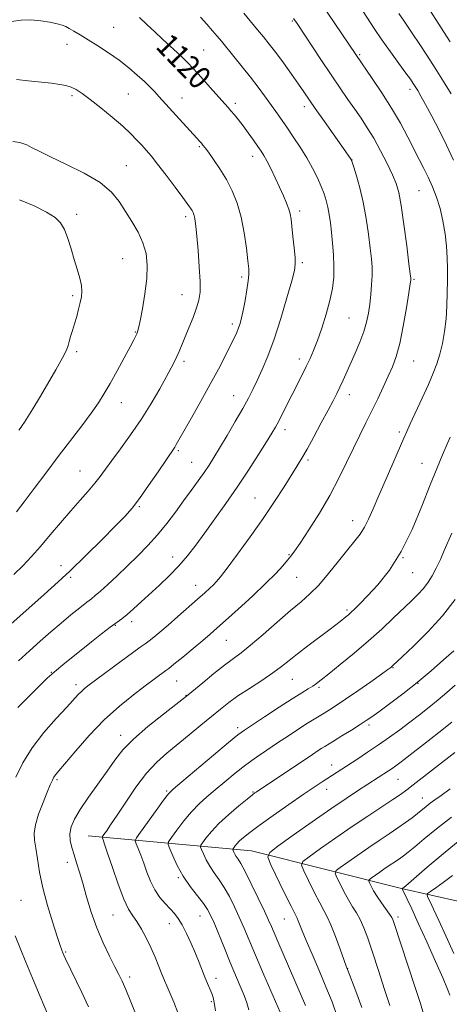
# Model space of a CAD drawing. Extents: x 2189800 to 2192700, y 312300 to 315200.
# Drawn here: x 2190524 to 2190674, y 314027 to 314372 of the extents above; entities that cross this region are included whole.
import ezdxf
from ezdxf.enums import TextEntityAlignment as Align

# ---------------------------------------------------------------- set-up
doc = ezdxf.new("R2010")
doc.units = 0
doc.header["$MEASUREMENT"] = 0
for name, color, linetype, lineweight in [('DTM HARD BREAKLINE', 7, 'Continuous', 0), ('DTM SPOT ELEVATION', 2, 'Continuous', 13), ('INDEX CONTOUR', 41, 'Continuous', 13), ('INDEX CONTOUR LABEL', 244, 'Continuous', 0), ('INTERMEDIATE CONTOUR', 44, 'Continuous', 0)]:
    doc.layers.add(name, color=color, linetype=linetype, lineweight=lineweight)
doc.styles.add('Style-ITALICS', font='ITALICS.shx')

msp = doc.modelspace()

# ---------------------------------------------------------------- linework, layer by layer
at = {"layer": 'DTM HARD BREAKLINE'}
msp.add_polyline3d([(2190547.6, 314086.1, 1110.84), (2190604.83, 314080.86, 1100.85), (2190657.31, 314067.67, 1092.06), (2190688.54, 314060.7, 1084.73), (2190734.96, 314040.91, 1076.54), (2190785.32, 314015.76, 1067.15), (2190831.09, 313997.98, 1058.76), (2190873.58, 313984.23, 1051.37), (2190921.91, 313956.43, 1043.91), (2190978.84, 313921.88, 1036.92), (2191027.22, 313898.75, 1031.06), (2191087.52, 313868.17, 1025.2), (2191119.95, 313848.52, 1020.73)], dxfattribs=at)
at = {"layer": 'DTM SPOT ELEVATION'}
for p in [(2190619.17, 314371.48, 1114.16), (2190556.55, 314369.21, 1121.1), (2190540.21, 314363.24, 1122.57), (2190588.1, 314361.33, 1119.08), (2190642.67, 314359.72, 1111.8), (2190660.4, 314347.49, 1110.44), (2190541.95, 314345.27, 1124.34), (2190561.62, 314345.88, 1122.94), (2190580.46, 314344.53, 1121.29), (2190599.09, 314342.58, 1119.64), (2190623.31, 314341.48, 1116.49), (2190586.53, 314327.46, 1122.18), (2190605.26, 314324.07, 1120.57), (2190560.92, 314320.85, 1125.1), (2190640.06, 314322.75, 1115.97), (2190663.44, 314312.1, 1112.95), (2190543.51, 314303.82, 1127.63), (2190581.69, 314302.97, 1124.39), (2190621.63, 314304.94, 1119.61), (2190559.66, 314288.26, 1126.96), (2190622.67, 314286.89, 1119.72), (2190601.36, 314281.79, 1122.34), (2190661.71, 314280.96, 1113.84), (2190542.17, 314275.23, 1128.28), (2190580.46, 314275.6, 1124.8), (2190598.05, 314265.32, 1122.4), (2190639.02, 314267.45, 1117.01), (2190564.14, 314262.52, 1126.09), (2190543.57, 314255.63, 1127.74), (2190581.14, 314252.26, 1123.64), (2190621.52, 314253.08, 1118.51), (2190661.59, 314252.44, 1113.16), (2190598.62, 314240.28, 1120.77), (2190639.13, 314240.59, 1115.4), (2190559.17, 314237.79, 1125.28), (2190616.56, 314228.33, 1117.5), (2190656.58, 314227.59, 1112.31), (2190579.15, 314221.06, 1121.78), (2190583.9, 314216.97, 1120.9), (2190624.6, 314217.78, 1115.71), (2190664.58, 314216.56, 1110.77), (2190544.69, 314213.87, 1124.89), (2190606.06, 314204.41, 1116.88), (2190565.49, 314201.38, 1121.82), (2190640.28, 314196.52, 1112.63), (2190577.22, 314183.72, 1118.64), (2190617.93, 314184.55, 1114.13), (2190657.9, 314183.5, 1110), (2190538.01, 314180.76, 1122.64), (2190661.23, 314178.28, 1109.14), (2190541.44, 314176.67, 1121.73), (2190620.68, 314176.62, 1113.1), (2190585.29, 314173.87, 1116.67), (2190638.31, 314165.24, 1110.28), (2190562.82, 314161.08, 1117.55), (2190557.06, 314159.85, 1117.89), (2190595.98, 314154.6, 1113.12), (2190654.42, 314145, 1105.9), (2190534.68, 314143.42, 1118.09), (2190578.54, 314140.41, 1113.14), (2190619.06, 314140.92, 1109.11), (2190543.35, 314139.02, 1116.46), (2190628.48, 314138.15, 1107.73), (2190663.11, 314139.52, 1104), (2190581.88, 314135.35, 1112.06), (2190599.98, 314124.01, 1108.39), (2190645.98, 314124.97, 1103.66), (2190558.93, 314121.32, 1112.55), (2190632.94, 314110.89, 1102.64), (2190536.61, 314105.81, 1113.77), (2190656.18, 314105.97, 1099.09), (2190631.2, 314102.42, 1101.34), (2190575.08, 314101.86, 1108.2), (2190605.37, 314101.44, 1104.12), (2190664.67, 314099.34, 1096.74), (2190540.29, 314076.86, 1112.52), (2190579.17, 314071.52, 1106.22), (2190524.08, 314063.53, 1115.05), (2190556.31, 314058.38, 1110.88), (2190586.73, 314058.07, 1106.82), (2190656.12, 314057.76, 1093.63), (2190575.97, 314055.35, 1108.74), (2190616.27, 314057, 1100.86), (2190539.66, 314045.51, 1113.85), (2190638.56, 314039.65, 1097.95), (2190562.09, 314036.74, 1111.59), (2190592.36, 314036.26, 1107.48), (2190590.73, 314028.09, 1108.2)]:
    msp.add_point(p, dxfattribs=at)
at = {"layer": 'INDEX CONTOUR', "flags": 128}
for points, elevation in [([(2190675.568, 314322.75), (2190673.161, 314327.931), (2190670.563, 314333.201), (2190668.015, 314338.135), (2190665.816, 314342.239), (2190664.185, 314345.162), (2190663.032, 314347.124), (2190662.187, 314348.484), (2190661.4469, 314349.629), (2190660.47, 314351.046), (2190658.881, 314353.249), (2190656.445, 314356.572), (2190653.492, 314360.635), (2190650.495, 314364.879), (2190647.806, 314368.883), (2190642.698, 314376.792)], 1110), ([(2190523.186, 314147.456), (2190526.993, 314150.906), (2190530.769, 314154.277), (2190534.468, 314157.518), (2190538.08, 314160.605), (2190541.548, 314163.487), (2190544.638, 314165.99), (2190547.071, 314167.909), (2190548.722, 314169.174), (2190550.0959, 314170.257), (2190551.851, 314171.763), (2190554.477, 314174.144), (2190557.78, 314177.221), (2190561.397, 314180.66), (2190565.016, 314184.193), (2190568.54, 314187.811), (2190571.921, 314191.573), (2190575.123, 314195.501), (2190578.147, 314199.488), (2190581.004, 314203.391), (2190583.686, 314207.077), (2190586.1179, 314210.441), (2190588.205, 314213.39), (2190589.936, 314215.942), (2190591.62, 314218.585), (2190593.648, 314221.922), (2190596.2639, 314226.3191), (2190599.12, 314231.199), (2190601.724, 314235.747), (2190603.721, 314239.385), (2190605.313, 314242.48), (2190606.844, 314245.633), (2190608.592, 314249.396), (2190610.582, 314254.108), (2190612.7731, 314260.058), (2190615.08, 314267.248), (2190617.225, 314274.523), (2190618.886, 314280.443), (2190619.825, 314284.047), (2190620.153, 314286.291), (2190620.067, 314288.608), (2190619.751, 314292.037), (2190619.339, 314296.021), (2190618.95, 314299.609), (2190618.659, 314302.112), (2190618.351, 314303.892), (2190617.867, 314305.577), (2190617.079, 314307.68), (2190615.992, 314310.258), (2190614.644, 314313.255), (2190613.1, 314316.5511), (2190611.541, 314319.77), (2190610.175, 314322.473), (2190609.126, 314324.386), (2190608.178, 314325.896), (2190607.03, 314327.555), (2190605.471, 314329.761), (2190603.657, 314332.291), (2190601.834, 314334.766), (2190600.206, 314336.882), (2190598.806, 314338.6179), (2190597.6239, 314340.028), (2190596.593, 314341.226), (2190591.314, 314347.166), (2190586.082, 314353), (2190584.19, 314355.069), (2190582.632, 314356.69), (2190580.968, 314358.308), (2190578.857, 314360.272), (2190573.668, 314365.05), (2190570.911, 314367.634), (2190568.191, 314370.217), (2190565.584, 314372.713)], 1120), ([(2190579.165, 314023.967), (2190577.61, 314027.919), (2190576.193, 314031.172), (2190575.134, 314033.567), (2190574.289, 314035.539), (2190573.426, 314037.67), (2190572.3581, 314040.404), (2190571.069, 314043.614), (2190569.588, 314047.03), (2190567.958, 314050.393), (2190566.281, 314053.483), (2190564.673, 314056.0869), (2190563.199, 314058.183), (2190561.719, 314060.5121), (2190560.04, 314064.005), (2190558.063, 314069.196), (2190556.061, 314075.03), (2190554.4, 314080.053), (2190553.35, 314083.166), (2190552.806, 314084.688), (2190552.567, 314085.291), (2190552.482, 314085.584), (2190552.612, 314085.915), (2190553.067, 314086.569), (2190553.967, 314087.83), (2190555.458, 314089.989), (2190557.697, 314093.338), (2190560.749, 314097.97), (2190564.321, 314103.174), (2190568.031, 314108.0399), (2190571.597, 314111.904), (2190575.147, 314115.081), (2190582.997, 314121.47), (2190587.112, 314124.873), (2190590.838, 314127.973), (2190593.931, 314130.523), (2190596.813, 314132.775), (2190600.075, 314135.105), (2190604.096, 314137.774), (2190608.3989, 314140.576), (2190612.298, 314143.188), (2190615.334, 314145.4059), (2190617.967, 314147.489), (2190620.888, 314149.818), (2190624.55, 314152.625), (2190631.911, 314158.1379), (2190634.339, 314159.981), (2190635.918, 314161.212), (2190637.879, 314162.786), (2190638.7511, 314163.518), (2190639.755, 314164.415), (2190641.054, 314165.649), (2190642.884, 314167.483), (2190645.4999, 314170.203), (2190649.033, 314174.064), (2190653.1241, 314179.194), (2190657.291, 314185.686), (2190661.126, 314193.442), (2190664.517, 314201.587), (2190667.424, 314209.051), (2190669.826, 314215.001), (2190671.758, 314219.54), (2190673.273, 314223.0049), (2190674.433, 314225.709)], 1110), ([(2190634.868, 314022.851), (2190633.024, 314028.034), (2190630.9101, 314033.277), (2190628.487, 314038.992), (2190626.053, 314044.645), (2190623.99, 314049.465), (2190622.584, 314052.872), (2190621.196, 314056.379), (2190620.763, 314057.324), (2190620.054, 314058.716), (2190618.673, 314061.474), (2190616.41, 314066.107), (2190611.634, 314075.994), (2190610.572, 314078.631), (2190611.207, 314080.331), (2190614.082, 314082.554), (2190619.412, 314086.338), (2190626.08, 314091.045), (2190632.644, 314095.621), (2190637.9399, 314099.224), (2190641.945, 314101.8721), (2190652.809, 314108.907), (2190654.047, 314109.739), (2190655.331, 314110.645), (2190657.213, 314112.052), (2190660.357, 314114.471), (2190665.095, 314118.1511), (2190670.419, 314122.309), (2190674.984, 314125.898)], 1100), ([(2190675.728, 314044.895), (2190672.877, 314051.08), (2190670.416, 314056.485), (2190668.596, 314060.435), (2190667.373, 314063.035), (2190666.629, 314064.586), (2190666.3, 314065.413), (2190666.523, 314065.9491), (2190667.491, 314066.654), (2190669.337, 314067.908), (2190671.96, 314069.772), (2190675.198, 314072.228)], 1090)]:
    msp.add_lwpolyline(points, dxfattribs=dict(at, elevation=elevation))
at = {"layer": 'INTERMEDIATE CONTOUR', "flags": 128}
for points, elevation in [([(2190564.585, 314022.765), (2190562.557, 314028.016), (2190560.752, 314032.304), (2190559.446, 314035.267), (2190558.338, 314037.598), (2190556.984, 314040.256), (2190555.071, 314043.981), (2190552.82, 314048.645), (2190550.586, 314053.906), (2190548.6529, 314059.41), (2190547.035, 314064.758), (2190545.677, 314069.541), (2190544.5249, 314073.465), (2190543.532, 314076.683), (2190542.6511, 314079.461), (2190541.871, 314082.0299), (2190541.325, 314084.48), (2190541.183, 314086.86), (2190541.61, 314089.273), (2190542.756, 314092.011), (2190544.768, 314095.415), (2190547.672, 314099.6689), (2190554.227, 314108.788), (2190556.961, 314112.635), (2190559.784, 314116.21), (2190563.491, 314120.043), (2190568.527, 314124.437), (2190573.926, 314128.778), (2190580.989, 314134.242), (2190582.625, 314135.542), (2190587.745, 314139.76), (2190591.642, 314142.933), (2190595.385, 314145.895), (2190601.144, 314150.205), (2190604.478, 314152.875), (2190608.905, 314156.668), (2190613.856, 314160.999), (2190618.486, 314165.012), (2190622.187, 314168.121), (2190625.292, 314170.836), (2190628.369, 314173.939), (2190631.817, 314177.954), (2190635.349, 314182.354), (2190638.511, 314186.353), (2190640.963, 314189.391), (2190642.835, 314191.809), (2190644.378, 314194.174), (2190645.836, 314197.007), (2190647.449, 314200.634), (2190649.456, 314205.3339), (2190651.964, 314211.141), (2190658.147, 314225.344), (2190659.184, 314227.696), (2190660.454, 314230.463), (2190664.66, 314239.452), (2190666.829, 314244.19), (2190668.518, 314248.095), (2190669.787, 314251.459), (2190670.805, 314254.812), (2190671.699, 314258.579), (2190672.446, 314262.742), (2190672.986, 314267.178), (2190673.2821, 314271.752), (2190673.399, 314276.295), (2190673.427, 314280.627), (2190673.428, 314284.647), (2190673.346, 314288.544), (2190673.096, 314292.587), (2190672.608, 314296.95), (2190671.865, 314301.447), (2190670.864, 314305.803), (2190669.619, 314309.794), (2190668.206, 314313.421), (2190666.7179, 314316.736), (2190665.211, 314319.84), (2190663.598, 314323.018), (2190659.56, 314330.843), (2190656.963, 314335.666), (2190653.914, 314340.914), (2190650.472, 314346.3411), (2190647.12, 314351.338), (2190641.338, 314359.712), (2190626.662, 314381.586)], 1112), ([(2190674.36, 314364.183), (2190673.093, 314366.1671), (2190664.664, 314379.621)], 1106), ([(2190518.557, 314158.526), (2190531.024, 314169.575), (2190535.769, 314173.8681), (2190541.137, 314178.869), (2190546.891, 314184.414), (2190552.437, 314189.89), (2190557.087, 314194.568), (2190560.407, 314198.011), (2190562.955, 314200.926), (2190565.542, 314204.309), (2190568.725, 314208.805), (2190572.056, 314213.653), (2190577.946, 314222.291), (2190578.47, 314223.156), (2190579.396, 314224.768), (2190583.777, 314232.486), (2190587.046, 314238.297), (2190590.348, 314244.264), (2190593.222, 314249.606), (2190595.571, 314254.107), (2190597.392, 314257.696), (2190598.705, 314260.363), (2190599.626, 314262.358), (2190600.295, 314263.993), (2190600.841, 314265.592), (2190601.354, 314267.51), (2190601.9151, 314270.112), (2190602.565, 314273.571), (2190603.202, 314277.2951), (2190603.685, 314280.503), (2190603.902, 314282.72), (2190603.851, 314284.703), (2190603.554, 314287.517), (2190603.027, 314291.899), (2190602.241, 314297.284), (2190601.16, 314302.777), (2190599.755, 314307.67), (2190598.031, 314311.991), (2190596.005, 314315.9541), (2190593.7449, 314319.685), (2190591.5389, 314322.969), (2190589.725, 314325.504), (2190588.543, 314327.103), (2190587.817, 314328.036), (2190587.268, 314328.687), (2190586.63, 314329.413), (2190585.688, 314330.4609), (2190572.383, 314345.034), (2190570.904, 314346.621), (2190569.263, 314348.308), (2190567.276, 314350.247), (2190564.8, 314352.538), (2190561.843, 314355.082), (2190558.456, 314357.732), (2190554.737, 314360.339), (2190550.992, 314362.767), (2190547.577, 314364.88), (2190544.779, 314366.573), (2190542.595, 314367.87), (2190540.953, 314368.823), (2190539.711, 314369.499), (2190538.458, 314370.019), (2190536.713, 314370.517), (2190534.136, 314371.078), (2190530.948, 314371.578), (2190527.514, 314371.844), (2190524.122, 314371.741), (2190520.771, 314371.282)], 1122), ([(2190522.239, 314106.738), (2190524.721, 314111.687), (2190527.954, 314116.958), (2190532.044, 314122.282), (2190536.353, 314127.196), (2190540.061, 314131.184), (2190544.111, 314135.594), (2190545.192, 314136.717), (2190546.289, 314137.6961), (2190547.92, 314138.971), (2190550.615, 314140.984), (2190559.1791, 314147.327), (2190563.166, 314150.248), (2190565.817, 314152.149), (2190567.507, 314153.342), (2190568.902, 314154.365), (2190570.578, 314155.6831), (2190572.753, 314157.484), (2190575.5571, 314159.883), (2190579.003, 314162.892), (2190585.931, 314169.022), (2190588.425, 314171.247), (2190590.208, 314172.865), (2190591.489, 314174.077), (2190592.543, 314175.179), (2190593.918, 314176.85), (2190596.232, 314179.865), (2190599.874, 314184.721), (2190604.3379, 314190.805), (2190608.89, 314197.229), (2190612.911, 314203.21), (2190616.248, 314208.403), (2190620.801, 314215.656), (2190622.458, 314218.366), (2190624.313, 314221.585), (2190626.687, 314225.904), (2190629.278, 314230.722), (2190631.626, 314235.1399), (2190633.388, 314238.491), (2190634.692, 314241.0401), (2190635.783, 314243.281), (2190636.882, 314245.649), (2190641.135, 314255.138), (2190642.781, 314259.01), (2190644.184, 314262.734), (2190645.1519, 314266.048), (2190645.776, 314269.133), (2190646.218, 314272.278), (2190646.602, 314275.676), (2190646.906, 314279.1369), (2190647.072, 314282.374), (2190647.049, 314285.253), (2190646.83, 314288.2389), (2190646.414, 314291.951), (2190645.803, 314296.797), (2190644.989, 314302.349), (2190643.964, 314307.971), (2190642.76, 314313.079), (2190641.5699, 314317.305), (2190640.626, 314320.332), (2190640.092, 314321.9881), (2190639.852, 314322.6681), (2190639.722, 314322.911), (2190639.473, 314323.275), (2190630.376, 314336.233), (2190627.144, 314340.86), (2190623.119, 314346.701), (2190621.253, 314349.386), (2190618.782, 314352.875), (2190615.9749, 314356.774), (2190613.283, 314360.43), (2190611.0331, 314363.373), (2190609.03, 314365.877), (2190606.952, 314368.399), (2190602.137, 314374.192)], 1116), ([(2190522.972, 314131.133), (2190527.35, 314135.544), (2190530.938, 314139.054), (2190533.246, 314141.292), (2190534.814, 314142.749), (2190536.438, 314144.135), (2190538.749, 314146.018), (2190548.7681, 314154.035), (2190552.28, 314156.82), (2190555.287, 314159.1499), (2190559.382, 314162.165), (2190561.242, 314163.632), (2190563.499, 314165.588), (2190566.183, 314168.023), (2190572.577, 314173.915), (2190576.008, 314177.202), (2190579.307, 314180.625), (2190582.332, 314184.162), (2190585.279, 314187.966), (2190588.426, 314192.234), (2190591.978, 314197.105), (2190595.838, 314202.494), (2190599.835, 314208.257), (2190603.767, 314214.1681), (2190607.314, 314219.669), (2190610.122, 314224.117), (2190611.979, 314227.115), (2190613.225, 314229.239), (2190614.34, 314231.312), (2190615.706, 314233.975), (2190622.496, 314247.375), (2190624.019, 314250.446), (2190625.329, 314253.229), (2190626.559, 314256.1091), (2190627.889, 314259.574), (2190629.425, 314263.9341), (2190630.98, 314268.787), (2190632.291, 314273.555), (2190633.156, 314277.806), (2190633.6, 314281.7069), (2190633.703, 314285.5699), (2190633.551, 314289.614), (2190633.235, 314293.669), (2190632.847, 314297.47), (2190632.459, 314300.811), (2190632.054, 314303.722), (2190631.591, 314306.292), (2190631.023, 314308.634), (2190630.274, 314310.97), (2190629.261, 314313.546), (2190627.916, 314316.546), (2190626.229, 314319.913), (2190624.204, 314323.531), (2190621.883, 314327.263), (2190619.457, 314330.909), (2190617.154, 314334.248), (2190613.28, 314339.766), (2190609.395, 314345.212), (2190607.112, 314348.322), (2190604.503, 314351.747), (2190601.574, 314355.438), (2190598.647, 314359.035), (2190594.257, 314364.35), (2190592.75, 314366.147), (2190591.157, 314368.008), (2190589.163, 314370.305), (2190586.952, 314372.816)], 1118), ([(2190547.669, 314026.304), (2190545.331, 314031.264), (2190539.69, 314043.028), (2190539.077, 314044.359), (2190538.744, 314045.147), (2190538.388, 314046.06), (2190537.789, 314047.746), (2190536.744, 314050.844), (2190535.157, 314055.732), (2190533.34, 314061.73), (2190531.707, 314067.893), (2190530.572, 314073.419), (2190529.8361, 314078.077), (2190529.298, 314081.78), (2190528.841, 314084.575), (2190528.672, 314087.053), (2190529.082, 314089.9379), (2190530.233, 314093.703), (2190531.785, 314097.798), (2190533.27, 314101.42), (2190534.33, 314103.959), (2190535.039, 314105.576), (2190535.58, 314106.627), (2190536.195, 314107.527), (2190537.352, 314108.935), (2190543.218, 314115.883), (2190547.934, 314121.232), (2190553.203, 314126.706), (2190558.523, 314131.539), (2190563.4569, 314135.542), (2190567.584, 314138.669), (2190574.789, 314144.001), (2190575.819, 314144.79), (2190577.657, 314146.263), (2190580.699, 314148.747), (2190584.341, 314151.746), (2190587.729, 314154.561), (2190590.302, 314156.738), (2190592.672, 314158.809), (2190595.745, 314161.554), (2190600.115, 314165.483), (2190605.1169, 314170.05), (2190609.773, 314174.439), (2190613.313, 314177.992), (2190615.787, 314180.677), (2190617.456, 314182.618), (2190618.637, 314184.066), (2190619.892, 314185.78), (2190621.842, 314188.646), (2190624.894, 314193.267), (2190628.6, 314199.113), (2190632.295, 314205.368), (2190635.459, 314211.346), (2190638.136, 314216.878), (2190640.513, 314221.922), (2190642.749, 314226.483), (2190644.902, 314230.74), (2190646.999, 314234.918), (2190649.053, 314239.162), (2190650.992, 314243.2969), (2190652.729, 314247.067), (2190654.206, 314250.398), (2190655.503, 314253.939), (2190656.732, 314258.522), (2190657.962, 314264.588), (2190659.079, 314271.023), (2190659.929, 314276.325), (2190660.4029, 314279.3859), (2190660.59, 314280.677), (2190660.626, 314281.065), (2190660.602, 314281.45), (2190660.431, 314282.879), (2190659.982, 314286.4319), (2190659.179, 314292.6801), (2190658.185, 314300.1569), (2190657.217, 314306.885), (2190656.405, 314311.439), (2190655.518, 314314.581), (2190654.233, 314317.624), (2190652.336, 314321.552), (2190650.033, 314326.026), (2190647.638, 314330.379), (2190645.39, 314334.111), (2190643.226, 314337.401), (2190641.011, 314340.598), (2190638.61, 314344.031), (2190635.893, 314347.952), (2190632.735, 314352.5919), (2190629.131, 314357.985), (2190620.828, 314370.547), (2190619.527, 314372.378)], 1114), ([(2190674.763, 314345.994), (2190672.055, 314350.291), (2190669.132, 314354.903), (2190666.203, 314359.45), (2190663.508, 314363.566), (2190661.2969, 314366.886), (2190658.259, 314371.366), (2190656.47, 314374.116)], 1108), ([(2190521.581, 314177.614), (2190524.739, 314180.74), (2190527.717, 314183.911), (2190530.831, 314187.429), (2190534.299, 314191.485), (2190537.949, 314195.796), (2190541.511, 314199.965), (2190544.749, 314203.669), (2190547.57, 314206.873), (2190549.913, 314209.616), (2190551.808, 314212.017), (2190553.644, 314214.508), (2190555.901, 314217.605), (2190558.9141, 314221.683), (2190562.449, 314226.5681), (2190566.129, 314231.95), (2190569.608, 314237.479), (2190572.653, 314242.661), (2190575.065, 314246.962), (2190576.721, 314250.023), (2190577.819, 314252.18), (2190578.636, 314253.943), (2190579.422, 314255.774), (2190582.853, 314264.025), (2190584.324, 314267.636), (2190585.58, 314270.968), (2190586.397, 314273.728), (2190586.7819, 314276.54), (2190586.797, 314280.261), (2190586.521, 314285.4011), (2190586.09, 314291.083), (2190585.656, 314296.084), (2190585.335, 314299.4769), (2190585.1, 314301.52), (2190584.887, 314302.765), (2190584.642, 314303.6879), (2190584.344, 314304.455), (2190583.98, 314305.153), (2190583.48, 314305.941), (2190582.542, 314307.256), (2190580.807, 314309.605), (2190578.086, 314313.254), (2190574.889, 314317.498), (2190571.896, 314321.39), (2190569.618, 314324.221), (2190567.883, 314326.243), (2190566.348, 314327.947), (2190564.679, 314329.77), (2190562.573, 314331.928), (2190559.732, 314334.582), (2190556.027, 314337.777), (2190551.9859, 314341.094), (2190548.3, 314343.999), (2190545.489, 314346.083), (2190543.374, 314347.445), (2190541.602, 314348.306), (2190539.819, 314348.872), (2190537.655, 314349.278), (2190534.74, 314349.6419), (2190526.5701, 314350.529), (2190522.4931, 314351.033)], 1124), ([(2190522.443, 314199.55), (2190525.182, 314203.072), (2190528.69, 314207.7191), (2190532.782, 314213.181), (2190537.129, 314218.958), (2190545.341, 314229.745), (2190548.642, 314234.168), (2190551.161, 314237.737), (2190553.236, 314240.98), (2190555.3349, 314244.584), (2190557.767, 314248.976), (2190560.235, 314253.533), (2190562.287, 314257.374), (2190563.59, 314259.845), (2190564.291, 314261.211), (2190564.654, 314261.963), (2190564.922, 314262.63), (2190565.257, 314263.881), (2190565.797, 314266.418), (2190566.612, 314270.667), (2190567.4859, 314275.945), (2190568.1311, 314281.287), (2190568.296, 314285.943), (2190567.875, 314290.008), (2190566.795, 314293.789), (2190565.051, 314297.53), (2190562.895, 314301.227), (2190560.643, 314304.812), (2190558.439, 314308.241), (2190555.727, 314311.566), (2190551.781, 314314.8619), (2190546.208, 314318.151), (2190539.967, 314321.235), (2190534.355, 314323.863), (2190530.364, 314325.845), (2190527.773, 314327.226), (2190526.057, 314328.112), (2190524.752, 314328.617), (2190523.629, 314328.8869), (2190521.234, 314329.292)], 1126), ([(2190523.29, 314228.194), (2190524.055, 314229.234), (2190524.503, 314229.879), (2190525.2451, 314231.0119), (2190526.4389, 314232.893), (2190528.167, 314235.678), (2190530.493, 314239.496), (2190533.365, 314244.294), (2190536.279, 314249.278), (2190538.617, 314253.473), (2190539.943, 314256.187), (2190540.553, 314257.872), (2190540.926, 314259.264), (2190541.447, 314260.965), (2190542.119, 314263.038), (2190542.854, 314265.412), (2190543.571, 314267.99), (2190544.2251, 314270.567), (2190544.782, 314272.913), (2190545.196, 314274.895), (2190545.373, 314276.76), (2190545.208, 314278.854), (2190544.636, 314281.45), (2190543.759, 314284.529), (2190542.72, 314288.003), (2190541.636, 314291.729), (2190540.508, 314295.353), (2190539.313, 314298.469), (2190537.949, 314300.814), (2190536.007, 314302.697), (2190533, 314304.568), (2190528.655, 314306.731), (2190523.548, 314308.8921)], 1128), ([(2190592.249, 314024.899), (2190591.782, 314027.765), (2190591.367, 314029.522), (2190590.873, 314030.905), (2190590.205, 314032.52), (2190589.389, 314034.445), (2190588.483, 314036.63), (2190586.447, 314041.763), (2190585.172, 314044.879), (2190583.658, 314048.392), (2190582.04, 314051.916), (2190580.496, 314054.972), (2190579.14, 314057.226), (2190577.832, 314058.946), (2190576.366, 314060.549), (2190574.61, 314062.392), (2190572.725, 314064.592), (2190570.945, 314067.207), (2190569.446, 314070.236), (2190568.184, 314073.462), (2190567.056, 314076.61), (2190565.995, 314079.426), (2190565.072, 314081.731), (2190564.392, 314083.365), (2190564.099, 314084.344), (2190564.483, 314085.388), (2190565.873, 314087.39), (2190571.3971, 314095.036), (2190573.9991, 314098.601), (2190575.698, 314100.797), (2190577.417, 314102.522), (2190580.437, 314105.099), (2190591.552, 314114.431), (2190596.7779, 314118.792), (2190600.067, 314121.475), (2190602.361, 314123.179), (2190605.129, 314125.033), (2190609.401, 314127.843), (2190614.448, 314131.143), (2190619.103, 314134.147), (2190622.466, 314136.259), (2190624.704, 314137.628), (2190626.2519, 314138.592), (2190627.572, 314139.508), (2190629.251, 314140.8), (2190631.903, 314142.912), (2190635.921, 314146.13), (2190640.81, 314150.122), (2190645.856, 314154.401), (2190650.459, 314158.535), (2190654.486, 314162.324), (2190660.765, 314168.356), (2190663.102, 314170.673), (2190665.033, 314172.7919), (2190666.664, 314174.919), (2190668.12, 314177.225), (2190669.531, 314179.874), (2190670.98, 314182.9219), (2190672.363, 314186.014), (2190675.005, 314192.099)], 1108), ([(2190603.855, 314025.231), (2190603.153, 314027.6221), (2190602.19, 314030.274), (2190600.8871, 314033.496), (2190597.393, 314041.805), (2190595.342, 314046.756), (2190591.683, 314055.631), (2190590.486, 314058.382), (2190589.409, 314060.39), (2190587.98, 314062.438), (2190585.877, 314065.14), (2190583.376, 314068.428), (2190580.905, 314072.062), (2190578.8231, 314075.764), (2190577.225, 314079.105), (2190576.143, 314081.618), (2190575.622, 314083.06), (2190575.785, 314084.083), (2190576.77, 314085.563), (2190578.633, 314088.122), (2190581.092, 314091.35), (2190583.78, 314094.582), (2190586.426, 314097.323), (2190589.134, 314099.759), (2190592.106, 314102.248), (2190595.474, 314105.048), (2190599.117, 314108.025), (2190602.847, 314110.95), (2190606.522, 314113.648), (2190610.181, 314116.185), (2190613.908, 314118.6811), (2190617.717, 314121.202), (2190621.338, 314123.574), (2190624.434, 314125.5639), (2190626.779, 314127.0201), (2190630.272, 314129.0949), (2190632.121, 314130.22), (2190634.506, 314131.75), (2190637.779, 314133.95), (2190642.065, 314136.92), (2190646.585, 314140.096), (2190650.33, 314142.752), (2190652.558, 314144.348), (2190653.58, 314145.101), (2190653.974, 314145.417), (2190654.331, 314145.739), (2190657.589, 314148.777), (2190661.572, 314152.532), (2190666.589, 314157.526), (2190671.704, 314163.163), (2190676.141, 314168.892)], 1106), ([(2190614.828, 314024.366), (2190609.179, 314037.424), (2190606.198, 314044.36), (2190602.102, 314054.036), (2190600.506, 314057.7091), (2190598.838, 314061.335), (2190597.078, 314064.85), (2190595.267, 314068.048), (2190593.458, 314070.787), (2190591.735, 314073.199), (2190590.196, 314075.479), (2190588.923, 314077.743), (2190587.946, 314079.787), (2190587.283, 314081.324), (2190586.965, 314082.205), (2190587.064, 314082.831), (2190587.667, 314083.737), (2190588.86, 314085.346), (2190590.741, 314087.628), (2190593.409, 314090.44), (2190596.822, 314093.578), (2190600.377, 314096.603), (2190603.328, 314099.014), (2190605.129, 314100.455), (2190606.031, 314101.151), (2190606.483, 314101.47), (2190626.126, 314114.625), (2190628.163, 314115.969), (2190629.497, 314116.829), (2190630.51, 314117.458), (2190633.589, 314119.328), (2190636.488, 314121.111), (2190639.835, 314123.187), (2190642.8469, 314125.078), (2190645.0179, 314126.482), (2190646.932, 314127.8), (2190649.445, 314129.605), (2190653.182, 314132.329), (2190657.8329, 314135.821), (2190662.857, 314139.784), (2190667.7459, 314143.902), (2190672.126, 314147.773), (2190675.66, 314150.9741)], 1104), ([(2190623.777, 314026.734), (2190621.916, 314031.059), (2190614.03, 314049.125), (2190611.768, 314054.394), (2190610.77, 314056.662), (2190609.329, 314059.786), (2190607.19, 314064.287), (2190604.747, 314069.31), (2190602.555, 314073.657), (2190601.038, 314076.435), (2190600.094, 314077.97), (2190599.487, 314078.8951), (2190599.023, 314079.722), (2190598.666, 314080.468), (2190598.424, 314081.029), (2190598.308, 314081.351), (2190598.344, 314081.58), (2190598.564, 314081.91), (2190598.9999, 314082.498), (2190599.687, 314083.331), (2190600.66, 314084.357), (2190602.028, 314085.588), (2190604.174, 314087.289), (2190607.554, 314089.787), (2190612.373, 314093.2361), (2190617.835, 314097.081), (2190622.896, 314100.5951), (2190626.751, 314103.219), (2190629.567, 314105.088), (2190641.674, 314112.926), (2190645.45, 314115.396), (2190649.3601, 314118.022), (2190653.121, 314120.652), (2190656.728, 314123.271), (2190660.243, 314125.901), (2190663.705, 314128.552), (2190667.063, 314131.197), (2190670.241, 314133.8), (2190673.211, 314136.351), (2190676.131, 314138.947)], 1102), ([(2190643.418, 314026.004), (2190641.343, 314031.72), (2190638.657, 314038.749), (2190638.001, 314040.499), (2190635.859, 314046.478), (2190634.228, 314050.92), (2190632.653, 314054.936), (2190631.3759, 314057.736), (2190630.176, 314059.964), (2190628.719, 314062.626), (2190626.805, 314066.3801), (2190624.784, 314070.496), (2190623.139, 314073.897), (2190622.345, 314075.87), (2190622.8201, 314077.142), (2190624.971, 314078.805), (2190629.0039, 314081.665), (2190634.315, 314085.394), (2190640.098, 314089.378), (2190645.628, 314093.083), (2190654.356, 314098.822), (2190657.067, 314100.667), (2190659.187, 314102.21), (2190661.46, 314103.957), (2190676.09, 314115.306)], 1098), ([(2190653.235, 314026.6931), (2190651.396, 314032.381), (2190649.258, 314039.036), (2190647.213, 314045.348), (2190645.554, 314050.293), (2190644.193, 314053.978), (2190642.942, 314056.793), (2190641.643, 314059.125), (2190640.254, 314061.334), (2190638.764, 314063.777), (2190637.2, 314066.652), (2190635.751, 314069.524), (2190634.645, 314071.8011), (2190634.118, 314073.109), (2190634.433, 314073.953), (2190635.86, 314075.056), (2190638.534, 314076.953), (2190642.057, 314079.426), (2190645.894, 314082.069), (2190649.588, 314084.546), (2190653.001, 314086.81), (2190656.073, 314088.883), (2190658.754, 314090.78), (2190661.049, 314092.488), (2190662.971, 314093.987), (2190665.985, 314096.425), (2190667.4139, 314097.532), (2190669.066, 314098.732), (2190671.288, 314100.32), (2190674.458, 314102.637)], 1096), ([(2190665.124, 314023.811), (2190663.97, 314027.468), (2190662.04, 314033.414), (2190654.843, 314055.463), (2190654.472, 314056.53), (2190654.007, 314057.49), (2190653.2, 314058.735), (2190650.331, 314062.708), (2190648.81, 314064.929), (2190647.595, 314066.924), (2190646.718, 314068.552), (2190646.15, 314069.704), (2190645.89, 314070.348), (2190646.045, 314070.764), (2190646.748, 314071.307), (2190649.8, 314073.4581), (2190651.689, 314074.76), (2190656.701, 314078.115), (2190658.093, 314079.111), (2190659.725, 314080.385), (2190662.035, 314082.299), (2190665.364, 314085.109), (2190669.675, 314088.648), (2190674.829, 314092.646)], 1094), ([(2190674.322, 314030.359), (2190673.521, 314032.39), (2190671.91, 314036.184), (2190669.31, 314042.086), (2190666.205, 314049.018), (2190663.239, 314055.55), (2190660.938, 314060.531), (2190659.329, 314063.946), (2190657.789, 314067.154), (2190657.605, 314067.564), (2190657.607, 314067.64), (2190657.7981, 314067.795), (2190658.834, 314068.678), (2190666.401, 314075.173), (2190672.652, 314080.4371), (2190679.19, 314085.733)], 1092), ([(2190533.385, 314023.82), (2190530.77, 314029.922), (2190528.103, 314036.249), (2190525.771, 314041.932), (2190523.774, 314046.85), (2190522.02, 314051.068)], 1116)]:
    msp.add_lwpolyline(points, dxfattribs=dict(at, elevation=elevation))

# ---------------------------------------------------------------- texts
at = {"layer": 'INDEX CONTOUR LABEL', "style": 'Style-ITALICS', "width": 0.875}
msp.add_text('1120', height=8, rotation=314, dxfattribs=at).set_placement((2190573.728, 314364.995, 1120), align=Align.MIDDLE_LEFT)

doc.saveas('drawing.dxf')
